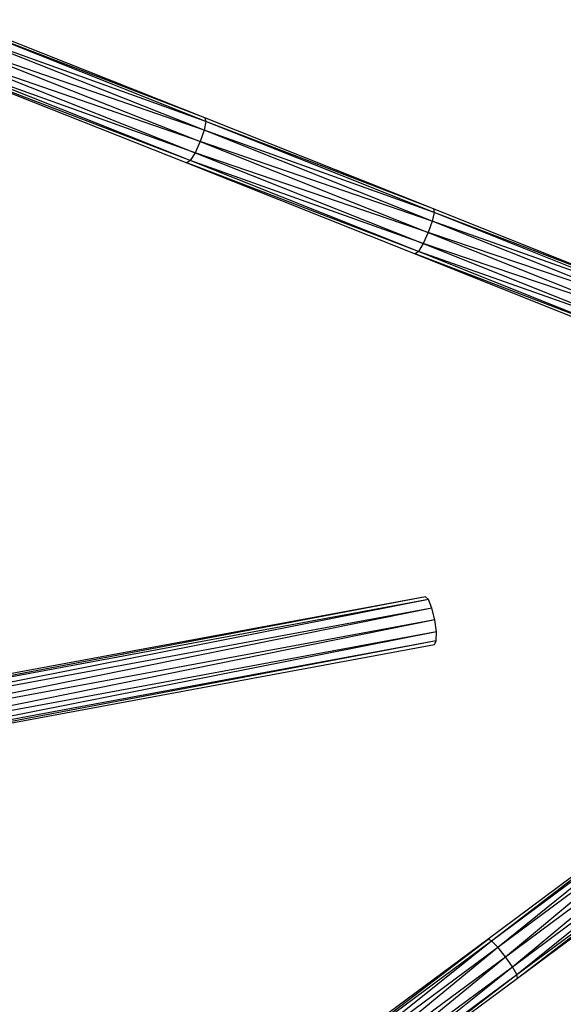
# Model space of a CAD drawing. Units: inches. Extents: x 32696 to 49601, y -6993 to 3207.
# Drawn here: x 39404 to 39580, y -2219 to -1901 of the extents above; entities that cross this region are included whole.
import ezdxf

# ---------------------------------------------------------------- set-up
doc = ezdxf.new("R2010")
doc.units = ezdxf.units.IN
doc.header["$MEASUREMENT"] = 0
doc.layers.add('МАФЫ НАШИ', color=7, linetype='Continuous', lineweight=25)

# ---------------------------------------------------------------- blocks, each defined once
blk = doc.blocks.new('еногшд')
at = {"layer": 'МАФЫ НАШИ', "color": 18, "lineweight": 25}
for p, q in [((39463.92, -1932.32), (39384.09, -1900.59)), ((39464.23, -1933.5), (39384.44, -1901.79)), ((39463.92, -1932.32), (39384.44, -1901.79)), ((39463.68, -1936.31), (39383.91, -1904.62)), ((39464.23, -1933.5), (39383.91, -1904.62)), ((39382.65, -1908.32), (39462.4, -1940.01)), ((39463.68, -1936.31), (39382.65, -1908.32)), ((39380.98, -1911.91), (39460.74, -1943.6)), ((39462.4, -1940.01), (39380.98, -1911.91)), ((39378.23, -1915.18), (39458.04, -1946.89)), ((39459.14, -1946.12), (39378.23, -1915.18)), ((39459.14, -1946.12), (39379.36, -1914.42)), ((39460.74, -1943.6), (39379.36, -1914.42)), ((39464.23, -1933.5), (39463.68, -1936.31)), ((39537.72, -1961.71), (39463.92, -1932.32)), ((39463.92, -1932.32), (39464.23, -1933.5)), ((39537.99, -1962.87), (39464.23, -1933.5)), ((39537.72, -1961.71), (39464.23, -1933.5)), ((39463.68, -1936.31), (39462.4, -1940.01)), ((39537.39, -1965.68), (39463.68, -1936.31)), ((39537.99, -1962.87), (39463.68, -1936.31)), ((39462.4, -1940.01), (39460.74, -1943.6)), ((39462.4, -1940.01), (39536.09, -1969.37)), ((39537.39, -1965.68), (39462.4, -1940.01)), ((39460.74, -1943.6), (39459.14, -1946.12)), ((39460.74, -1943.6), (39534.44, -1972.96)), ((39536.09, -1969.37), (39460.74, -1943.6)), ((39459.14, -1946.12), (39458.04, -1946.89)), ((39458.04, -1946.89), (39531.82, -1976.28)), ((39532.88, -1975.49), (39458.04, -1946.89)), ((39532.88, -1975.49), (39459.14, -1946.12)), ((39534.44, -1972.96), (39459.14, -1946.12)), ((39537.99, -1962.87), (39537.39, -1965.68)), ((39604.26, -1988.35), (39537.72, -1961.71)), ((39537.72, -1961.71), (39537.99, -1962.87)), ((39604.46, -1989.48), (39537.99, -1962.87)), ((39604.26, -1988.35), (39537.99, -1962.87)), ((39537.39, -1965.68), (39536.09, -1969.37)), ((39603.8, -1992.26), (39537.39, -1965.68)), ((39604.46, -1989.48), (39537.39, -1965.68)), ((39536.09, -1969.37), (39534.44, -1972.96)), ((39536.09, -1969.37), (39602.48, -1995.94)), ((39603.8, -1992.26), (39536.09, -1969.37)), ((39532.88, -1975.49), (39531.82, -1976.28)), ((39534.44, -1972.96), (39532.88, -1975.49)), ((39599.32, -2002.08), (39532.88, -1975.49)), ((39600.84, -1999.53), (39532.88, -1975.49)), ((39534.44, -1972.96), (39600.84, -1999.53)), ((39602.48, -1995.94), (39534.44, -1972.96)), ((39531.82, -1976.28), (39598.33, -2002.9)), ((39599.32, -2002.08), (39531.82, -1976.28)), ((39535.16, -2087.06), (39299.92, -2130.67)), ((39535.16, -2087.06), (39300.97, -2131.58)), ((39536.15, -2087.98), (39535.16, -2087.06)), ((39536.15, -2087.98), (39300.97, -2131.58)), ((39536.15, -2087.98), (39302.1, -2134.32)), ((39537.27, -2090.72), (39536.15, -2087.98)), ((39537.27, -2090.72), (39302.1, -2134.32)), ((39537.27, -2090.72), (39302.99, -2138.15)), ((39538.21, -2094.55), (39537.27, -2090.72)), ((39538.21, -2094.55), (39302.99, -2138.15)), ((39538.21, -2094.55), (39303.41, -2142.06)), ((39538.72, -2098.44), (39538.21, -2094.55)), ((39538.72, -2098.44), (39303.25, -2144.98)), ((39538.72, -2098.44), (39303.41, -2142.06)), ((39538.66, -2101.34), (39538.72, -2098.44)), ((39538.66, -2101.34), (39302.54, -2146.15)), ((39302.54, -2146.15), (39538.05, -2102.49)), ((39538.66, -2101.34), (39303.25, -2144.98)), ((39538.05, -2102.49), (39538.66, -2101.34)), ((39612.72, -2155.07), (39555.43, -2197.77)), ((39556.49, -2198.29), (39612.72, -2155.07)), ((39556.49, -2198.29), (39613.69, -2155.66)), ((39558.54, -2200.36), (39613.69, -2155.66)), ((39558.54, -2200.36), (39615.69, -2157.77)), ((39561.04, -2203.41), (39615.69, -2157.77)), ((39561.04, -2203.41), (39618.17, -2160.83)), ((39563.31, -2206.63), (39618.17, -2160.83)), ((39563.31, -2206.63), (39620.48, -2164.02)), ((39564.74, -2209.16), (39620.48, -2164.02)), ((39564.74, -2209.16), (39622, -2166.49)), ((39564.96, -2210.32), (39622, -2166.49)), ((39564.96, -2210.32), (39622.31, -2167.57)), ((39555.43, -2197.77), (39492.55, -2244.25)), ((39493.68, -2244.72), (39555.43, -2197.77)), ((39493.68, -2244.72), (39556.49, -2198.29)), ((39495.78, -2246.76), (39556.49, -2198.29)), ((39556.49, -2198.29), (39555.43, -2197.77)), ((39558.54, -2200.36), (39556.49, -2198.29)), ((39495.78, -2246.76), (39558.54, -2200.36)), ((39498.28, -2249.8), (39558.54, -2200.36)), ((39561.04, -2203.41), (39558.54, -2200.36)), ((39498.28, -2249.8), (39561.04, -2203.41)), ((39500.52, -2253.05), (39561.04, -2203.41)), ((39563.31, -2206.63), (39561.04, -2203.41)), ((39500.52, -2253.05), (39563.31, -2206.63)), ((39501.89, -2255.62), (39563.31, -2206.63)), ((39564.74, -2209.16), (39563.31, -2206.63)), ((39501.89, -2255.62), (39564.74, -2209.16)), ((39502.04, -2256.83), (39564.74, -2209.16)), ((39502.04, -2256.83), (39564.96, -2210.32)), ((39564.96, -2210.32), (39564.74, -2209.16))]:
    blk.add_line(p, q, dxfattribs=at)

msp = doc.modelspace()

# ---------------------------------------------------------------- block references
at = {"layer": 'МАФЫ НАШИ'}
msp.add_blockref('еногшд', (0, 0), dxfattribs=at)

doc.saveas('drawing.dxf')
